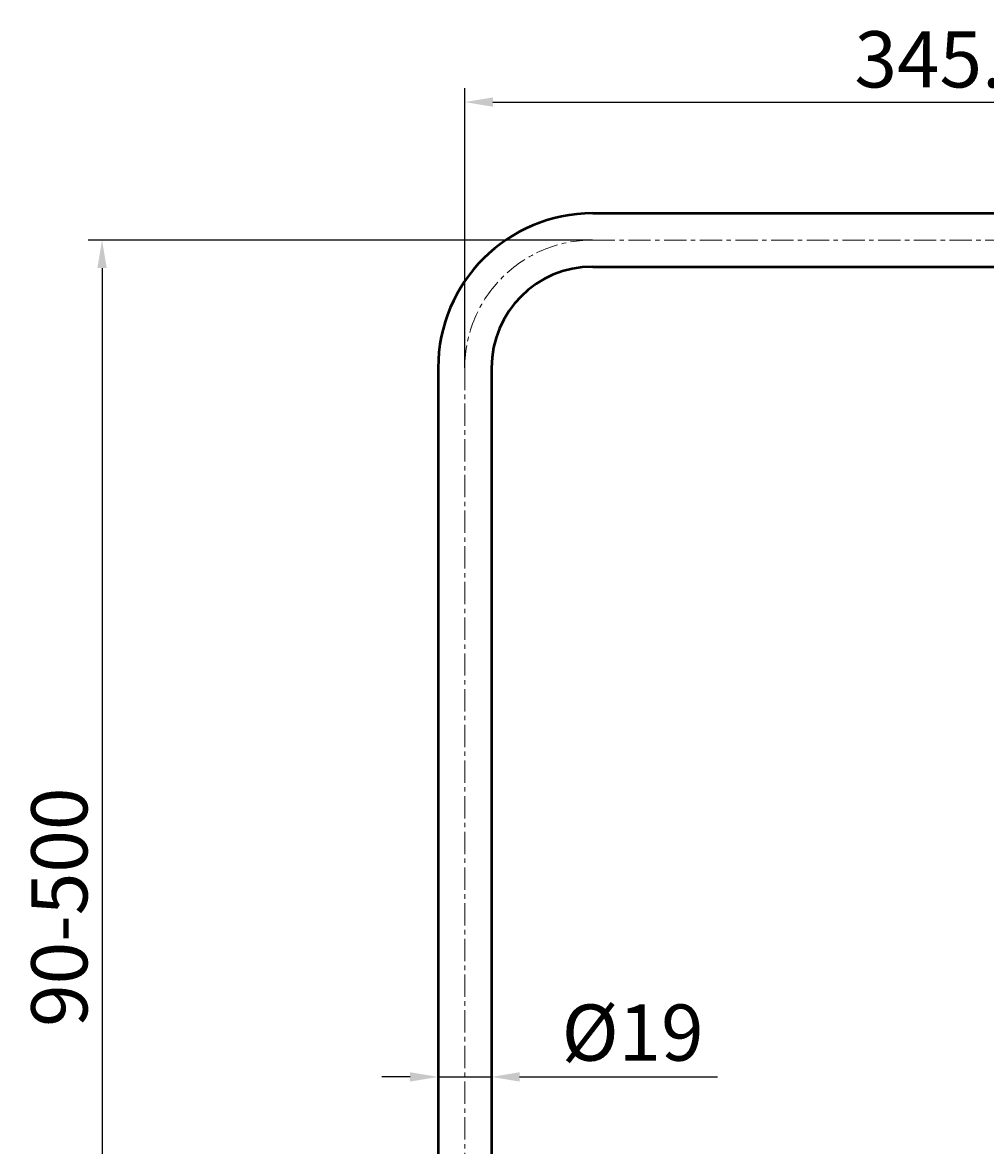
# Model space of a CAD drawing. Extents: x 1497 to 8792, y 245 to 5775.
# Drawn here: x 8106 to 8449, y 5375 to 5775 of the extents above; entities that cross this region are included whole.
import ezdxf

# ---------------------------------------------------------------- set-up
doc = ezdxf.new("R2010")
doc.units = 0
doc.header["$LTSCALE"] = 0.25
doc.header["$MEASUREMENT"] = 0
doc.linetypes.add('CENTER', pattern=[50.8, 31.75, -6.35, 6.35, -6.35])
doc.layers.get('0').update_dxf_attribs({"linetype": 'CONTINUOUS', "lineweight": 50})
doc.layers.get('Defpoints').update_dxf_attribs({"linetype": 'CONTINUOUS', "lineweight": 20})
doc.layers.add('1', color=3, linetype='CONTINUOUS', lineweight=20)
doc.layers.add('CEN', color=1, linetype='CENTER', lineweight=20)
doc.styles.get("Standard").update_dxf_attribs({"font": 'arial.ttf', "height": 3})
doc.styles.add('样式 20', font='arial.ttf', dxfattribs={"height": 20})
doc.dimstyles.new('ISO-4', dxfattribs={"dimtxt": 2, "dimasz": 2.5, "dimexe": 0.5, "dimexo": 1, "dimgap": 1, "dimtad": 1, "dimdec": 4, "dimdsep": 46, "dimlunit": 6, "dimtxsty": 'Standard', "dimcen": 14, "dimadec": 0, "dimazin": 0, "dimtfac": 1, "dimtdec": 4, "dimtmove": 0, "dimatfit": 3, "dimfxl": 1, "dimtolj": 1, "dimtzin": 0, "dimarcsym": 0})

# ---------------------------------------------------------------- blocks, each defined once
blk = doc.blocks.new('*D139')
at = {"layer": '1', "color": 0, "lineweight": -2, "transparency": 16777216}
for p, q in [((8309.03, 5697.09), (8129.42, 5697.09)), ((8134.42, 5687.09), (8134.42, 5232.18)), ((8190.99, 5222.18), (8129.42, 5222.18))]:
    blk.add_line(p, q, dxfattribs=at)
at = {"layer": '1', "color": 0, "lineweight": -3, "transparency": 16777216}
for points in [[(8132.75, 5687.09), (8136.09, 5687.09), (8134.42, 5697.09)], [(8132.75, 5232.18), (8136.09, 5232.18), (8134.42, 5222.18)]]:
    blk.add_solid(points, dxfattribs=at)
at = {"layer": 'Defpoints', "color": 0, "lineweight": -3, "transparency": 16777216}
for p in [(8309.03, 5697.09), (8134.42, 5222.18), (8190.99, 5222.18)]:
    blk.add_point(p, dxfattribs=at)
at = {"layer": '1', "color": 0, "transparency": 16777216, "insert": (8119.21, 5459.63), "char_height": 20, "attachment_point": 5, "rotation": 90, "style": '样式 20'}
blk.add_mtext('\\A1;90-500', dxfattribs=at)
blk = doc.blocks.new('*D141')
at = {"layer": '1', "color": 0, "lineweight": -2, "transparency": 16777216}
for p, q in [((8263.53, 5651.59), (8263.53, 5751.17)), ((8609.03, 5621.59), (8609.03, 5751.17)), ((8273.53, 5746.17), (8599.03, 5746.17))]:
    blk.add_line(p, q, dxfattribs=at)
at = {"layer": '1', "color": 0, "lineweight": -3, "transparency": 16777216}
for points in [[(8273.53, 5747.84), (8273.53, 5744.51), (8263.53, 5746.17)], [(8599.03, 5747.84), (8599.03, 5744.51), (8609.03, 5746.17)]]:
    blk.add_solid(points, dxfattribs=at)
at = {"layer": 'Defpoints', "color": 0, "lineweight": -3, "transparency": 16777216}
for p in [(8609.03, 5746.17), (8263.53, 5651.59), (8609.03, 5621.59)]:
    blk.add_point(p, dxfattribs=at)
at = {"layer": '1', "color": 0, "transparency": 16777216, "insert": (8436.28, 5761.39), "char_height": 20, "attachment_point": 5, "style": '样式 20'}
blk.add_mtext('\\A1;345.5', dxfattribs=at)
blk = doc.blocks.new('*D142')
at = {"layer": '1', "color": 0, "lineweight": -2, "transparency": 16777216}
for p, q in [((8254.03, 5382.24), (8254.03, 5404.25)), ((8273.03, 5382.24), (8273.03, 5404.25)), ((8244.03, 5399.25), (8234.03, 5399.25)), ((8254.03, 5399.25), (8273.03, 5399.25)), ((8283.03, 5399.25), (8353.48, 5399.25))]:
    blk.add_line(p, q, dxfattribs=at)
at = {"layer": '1', "color": 0, "lineweight": -3, "transparency": 16777216}
for points in [[(8244.03, 5400.91), (8244.03, 5397.58), (8254.03, 5399.25)], [(8283.03, 5400.91), (8283.03, 5397.58), (8273.03, 5399.25)]]:
    blk.add_solid(points, dxfattribs=at)
at = {"layer": 'Defpoints', "color": 0, "lineweight": -3, "transparency": 16777216}
for p in [(8273.03, 5399.25), (8254.03, 5382.24), (8273.03, 5382.24)]:
    blk.add_point(p, dxfattribs=at)
at = {"layer": '1', "color": 0, "transparency": 16777216, "insert": (8323.26, 5415.02), "char_height": 20, "attachment_point": 5, "style": '样式 20'}
blk.add_mtext('\\A1;%%C19', dxfattribs=at)

msp = doc.modelspace()

# ---------------------------------------------------------------- linework, layer by layer
for p, q in [((8309.034, 5706.588), (8557.5423, 5706.588)), ((8309.034, 5687.588), (8557.5423, 5687.588)), ((8254.034, 5651.588), (8254.034, 5253.6795)), ((8273.034, 5651.588), (8273.034, 5253.6795))]:
    msp.add_line(p, q)
for radius in [55, 36]:
    msp.add_arc((8309.034, 5651.588), radius, 90, 180)
at = {"layer": 'CEN'}
for p, q in [((8309.034, 5697.088), (8557.5423, 5697.088)), ((8263.534, 5651.588), (8263.534, 4169.1836))]:
    msp.add_line(p, q, dxfattribs=at)
msp.add_arc((8309.034, 5651.588), 45.5, 90, 180, dxfattribs=at)

# ---------------------------------------------------------------- dimensions: what is measured, and where the dimension line sits
at = {"layer": '1'}
dim = msp.add_linear_dim(base=(8609.034, 5746.1723), p1=(8263.534, 5651.588), p2=(8609.034, 5621.588), dimstyle='ISO-4', override={"dimtxt": 3, "dimasz": 10, "dimexe": 5, "dimexo": 0, "dimgap": 5, "dimdec": 3, "dimtxsty": '样式 20', "dimtdec": 3}, dxfattribs=at)
dim.commit()
dim.dimension.update_dxf_attribs({"geometry": '*D141', "text_midpoint": (8436.284, 5761.3906)})
dim = msp.add_linear_dim(base=(8134.421, 5222.1795), p1=(8309.034, 5697.088), p2=(8190.9937, 5222.1795), angle=90, text='90-500', dimstyle='ISO-4', override={"dimtxt": 3, "dimasz": 10, "dimexe": 5, "dimexo": 0, "dimgap": 5, "dimdec": 3, "dimtxsty": '样式 20', "dimtdec": 3}, dxfattribs=at)
dim.commit()
dim.dimension.update_dxf_attribs({"geometry": '*D139', "text_midpoint": (8119.2095, 5459.6338)})
dim = msp.add_linear_dim(base=(8273.034, 5399.245), p1=(8254.034, 5382.2445), p2=(8273.034, 5382.2445), text='%%C<>', dimstyle='ISO-4', override={"dimtxt": 3, "dimasz": 10, "dimexe": 5, "dimexo": 0, "dimgap": 5, "dimdec": 3, "dimtxsty": '样式 20', "dimtdec": 3}, dxfattribs=at)
dim.commit()
dim.dimension.update_dxf_attribs({"geometry": '*D142', "text_midpoint": (8323.2591, 5415.0158)})

doc.saveas('drawing.dxf')
